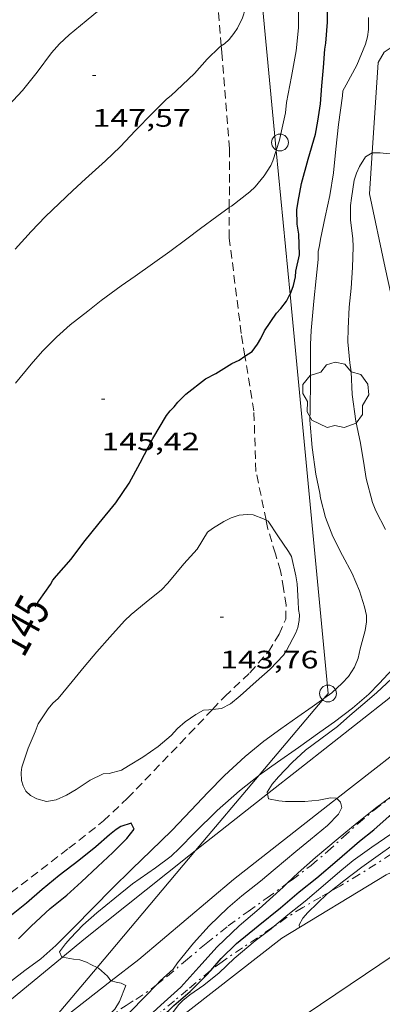
# Model space of a CAD drawing. Units: inches. Extents: x 453989 to 455005, y 4600998 to 4601511.
# Drawn here: x 454420 to 454442, y 4601338 to 4601397 of the extents above; entities that cross this region are included whole.
import ezdxf
from ezdxf.enums import TextEntityAlignment as Align

# ---------------------------------------------------------------- set-up
doc = ezdxf.new("R2010")
doc.units = ezdxf.units.IN
doc.header["$MEASUREMENT"] = 0
doc.linetypes.add('TRAZO_Y_PUNTO', pattern=[1, 0.5, -0.25, 0, -0.25])
doc.linetypes.add('TRAZOS', pattern=[0.75, 0.5, -0.25])
for name, color, linetype, lineweight in [('ARBRE', 7, 'Continuous', 0), ('BARDISSA i BROLLA', 7, 'Continuous', 0), ('CAMI i PISTA FORESTAL', 7, 'Continuous', 0), ('CORBA DE NIVELL', 7, 'Continuous', 0), ('CORBA MESTRA', 7, 'Continuous', 0), ('COTA ALTIMETRICA', 7, 'Continuous', 0), ('ETIQUETA CORBA MESTRA', 7, 'Continuous', 0), ('HIVERNACLE', 7, 'Continuous', 0), ('LINIA ELECTRICA', 7, 'Continuous', 0), ('PAL', 7, 'Continuous', 0), ('PARCEL-LA DE CONREU', 7, 'Continuous', 0), ('VORERA', 7, 'Continuous', 0)]:
    doc.layers.add(name, color=color, linetype=linetype, lineweight=lineweight)
doc.styles.add('Style-Arial', font='ARIAL.TTF')
doc.linetypes.add('linelec', pattern='A,6.625,[5,dgnlstyle-mataro.shx,S=0.0088,R=0,X=0.1,Y=0],0.125,-1.25,[6,dgnlstyle-mataro.shx,S=0.014,R=0,X=0,Y=0],-1.25,0.125,[5,dgnlstyle-mataro.shx,S=0.0088,R=0,X=0.9,Y=1.1],6.625', length=16)

# ---------------------------------------------------------------- blocks, each defined once
blk = doc.blocks.new('PAL')
at = {"color": 0, "linetype": 'ByBlock', "lineweight": -2}
blk.add_circle((0, 0), 0.5, dxfattribs=at)
blk = doc.blocks.new('ARBRE')
at = {"color": 0, "linetype": 'ByBlock', "lineweight": -2, "flags": 128}
blk.add_lwpolyline([(-0.507, -1.872), (-1.415, -1.448), (-1.697, -0.94), (-1.675, -0.342), (-1.951, 0.138), (-1.943, 0.686), (-1.511, 1.208), (-0.871, 1.406), (-0.543, 1.846), (-0.027, 2.012), (0.541, 1.882), (0.933, 1.428), (1.495, 1.262), (1.921, 0.694), (1.969, 0.068), (1.593, -0.562), (1.593, -1.098), (1.229, -1.618), (0.505, -1.886), (-0.049, -1.762), (-0.507, -1.872)], dxfattribs=at)
blk = doc.blocks.new('COTA')
at = {"color": 0, "linetype": 'ByBlock', "lineweight": -2}
blk.add_line((0, 0), (0.2, 0), dxfattribs=at)

msp = doc.modelspace()

# ---------------------------------------------------------------- linework, layer by layer
at = {"layer": 'BARDISSA i BROLLA', "color": 3, "linetype": 'TRAZO_Y_PUNTO', "lineweight": 0}
for points in [[(454436.377, 4601345.646, 142.324), (454436.668, 4601345.857, 142.263), (454437.796, 4601346.715, 142.135), (454438.776, 4601347.548, 142.055), (454439.7, 4601348.39, 141.983), (454440.584, 4601349.205, 141.943), (454441.534, 4601349.997, 141.935), (454442.705, 4601350.905, 142.015), (454442.946, 4601351.097, 142.027)], [(454446.606, 4601350.635, 139.915), (454446.612, 4601350.583, 139.887), (454446.602, 4601350.235, 139.575), (454446.523, 4601349.916, 139.247), (454446.362, 4601349.588, 138.959), (454446.143, 4601349.259, 138.767), (454445.798, 4601348.9, 138.615), (454445.43, 4601348.672, 138.559), (454444.781, 4601348.442, 138.543), (454443.448, 4601347.919, 138.551), (454442.563, 4601347.397, 138.551), (454441.641, 4601346.79, 138.551), (454440.658, 4601346.171, 138.551), (454439.535, 4601345.501, 138.567), (454438.885, 4601345.128, 138.585)], [(454428.612, 4601339.612, 142.943), (454429.258, 4601340.122, 142.943), (454430.327, 4601341.036, 142.943), (454431.559, 4601342.065, 142.943), (454432.876, 4601343.114, 142.927), (454434.057, 4601343.98, 142.815), (454435.179, 4601344.776, 142.575), (454436.377, 4601345.646, 142.324)], [(454438.885, 4601345.128, 138.585), (454438.365, 4601344.829, 138.599), (454437.296, 4601344.207, 138.735), (454436.34, 4601343.606, 138.975), (454435.6, 4601343.096, 139.21)], [(454435.6, 4601343.096, 139.21), (454435.458, 4601342.998, 139.255), (454434.601, 4601342.408, 139.511), (454433.709, 4601341.813, 139.735), (454432.501, 4601340.986, 139.991), (454431.831, 4601340.471, 140.045)], [(454431.831, 4601340.471, 140.045), (454431.803, 4601340.449, 140.047), (454430.455, 4601339.319, 140.055), (454429.678, 4601338.658, 140.055), (454428.891, 4601338.009, 140.055), (454427.7, 4601337.117, 140.055), (454426.717, 4601336.092, 140.46)], [(454425.124, 4601337.242, 143.149), (454425.593, 4601337.546, 143.079), (454426.799, 4601338.39, 142.951), (454427.379, 4601338.747, 142.943), (454428.284, 4601339.352, 142.943), (454428.612, 4601339.612, 142.943)]]:
    msp.add_polyline3d(points, dxfattribs=at)
at = {"layer": 'CAMI i PISTA FORESTAL', "color": 7, "linetype": 'Continuous', "lineweight": 0}
for points in [[(454443.158, 4601389.113, 143.028), (454443.17, 4601391.85, 143.383), (454443.257, 4601394.845, 143.655), (454443.229, 4601395.309, 143.647), (454442.665, 4601395.417, 143.647), (454442.128, 4601395.076, 143.515), (454441.786, 4601394.455, 143.451), (454441.422, 4601389.086, 143.006)], [(454441.422, 4601389.086, 143.006), (454441.256, 4601386.647, 142.803), (454442.192, 4601382.249, 142.535), (454442.936, 4601378.821, 142.018)], [(454442.936, 4601378.821, 142.018), (454443.049, 4601378.298, 141.939), (454444.127, 4601371.787, 141.687), (454445.174, 4601368.394, 141.431), (454446.134, 4601365.467, 141.267), (454446.626, 4601363.273, 141.307), (454446.564, 4601361.94, 141.307), (454446.048, 4601360.612, 141.387), (454445.231, 4601359.205, 141.491), (454442.417, 4601356.634, 141.479), (454437.132, 4601352.479, 141.831), (454435.202, 4601350.96, 141.981)], [(454439.318, 4601350.689, 141.992), (454444.807, 4601354.972, 141.551), (454449.792, 4601359.107, 141.179), (454452.233, 4601360.997, 141.135), (454453.502, 4601361.822, 141.131), (454454.515, 4601362.404, 141.011), (454454.557, 4601362.428, 141.006)], [(454435.202, 4601350.96, 141.981), (454430.936, 4601347.601, 142.311)], [(454425.92, 4601339.842, 142.988), (454427.558, 4601341.117, 142.831), (454433.187, 4601345.874, 142.355), (454439.072, 4601350.497, 142.011), (454439.318, 4601350.689, 141.992)], [(454430.936, 4601347.601, 142.311), (454430.525, 4601347.277, 142.343), (454424.299, 4601342.312, 142.859), (454423.018, 4601341.257, 142.972)], [(454423.018, 4601341.257, 142.972), (454418.185, 4601337.278, 143.399), (454412.787, 4601332.596, 143.719), (454411.269, 4601331.289, 143.916)], [(454421.416, 4601336.304, 143.407), (454422.824, 4601337.431, 143.283), (454425.92, 4601339.842, 142.988)]]:
    msp.add_polyline3d(points, dxfattribs=at)
at = {"layer": 'CORBA DE NIVELL', "color": 30, "linetype": 'Continuous', "lineweight": 0}
for points, elevation in [([(454419.816, 4601391.905), (454420.655, 4601392.785), (454421.522, 4601393.876), (454422.372, 4601395.027), (454422.853, 4601395.56), (454423.432, 4601396.092), (454424.426, 4601396.934), (454425.215, 4601397.593), (454426.058, 4601398.37), (454426.783, 4601399.125), (454427.539, 4601399.928), (454428.362, 4601400.685), (454428.857, 4601401.066), (454429.653, 4601401.687), (454430.345, 4601402.352), (454431.113, 4601403.046), (454431.859, 4601403.643)], 148), ([(454432.461, 4601395.435), (454432.643, 4601395.561), (454432.931, 4601395.826), (454433.207, 4601396.171), (454433.416, 4601396.493), (454433.722, 4601397.103), (454433.897, 4601397.655), (454433.967, 4601398.085), (454434.093, 4601399.096), (454434.188, 4601400.447), (454434.387, 4601401.411), (454434.492, 4601401.7), (454434.53, 4601401.78)], 147), ([(454436.627, 4601393.62), (454436.9, 4601395.143), (454437.049, 4601396.512), (454437.035, 4601397.816)], 146), ([(454438.554, 4601356.641), (454439.015, 4601356.977), (454439.648, 4601357.538), (454440.014, 4601357.95), (454440.366, 4601358.494), (454440.581, 4601359.03), (454440.713, 4601359.582), (454441.005, 4601360.685), (454441.088, 4601361.193), (454441.077, 4601361.565), (454440.966, 4601362.079), (454440.669, 4601363.033), (454440.224, 4601364.059), (454439.658, 4601365.133), (454439.089, 4601366.273), (454438.652, 4601367.407), (454438.36, 4601368.541), (454438.314, 4601368.85), (454438.066, 4601369.98), (454437.857, 4601371.568), (454437.716, 4601373.178), (454437.73, 4601373.778), (454437.761, 4601375.568), (454437.763, 4601377.093), (454437.761, 4601377.682), (454437.807, 4601378.515), (454437.952, 4601380.267), (454438.096, 4601381.604), (454438.211, 4601382.729), (454438.213, 4601383.214), (454438.3, 4601383.572), (454438.344, 4601383.955), (454438.621, 4601385.282), (454438.903, 4601386.539), (454439.122, 4601387.893), (454439.262, 4601389.29), (454439.414, 4601390.774), (454439.66, 4601392.474), (454439.669, 4601392.774), (454439.871, 4601393.129), (454440.5, 4601394.288), (454441.034, 4601395.541), (454441.138, 4601395.985), (454441.195, 4601396.405), (454441.2, 4601397.131)], 144), ([(454424.398, 4601387.528), (454425.581, 4601388.601), (454426.456, 4601389.443), (454427.371, 4601390.41), (454428.378, 4601391.448), (454429.213, 4601392.271), (454429.491, 4601392.481), (454429.805, 4601392.779), (454430.861, 4601393.801), (454431.615, 4601394.642), (454432.354, 4601395.359), (454432.461, 4601395.435)], 147), ([(454432.936, 4601385.821), (454433.068, 4601385.913), (454434.151, 4601386.759), (454434.469, 4601387.064), (454435.012, 4601387.704), (454435.41, 4601388.329), (454435.528, 4601388.607), (454435.726, 4601389.215)], 146), ([(454440.262, 4601382.263), (454440.299, 4601383.495), (454440.269, 4601383.997), (454440.142, 4601385.084), (454440.126, 4601385.952), (454440.188, 4601386.386), (454440.347, 4601387.464), (454440.483, 4601387.882), (454440.674, 4601388.265), (454441.034, 4601388.839), (454441.422, 4601389.086)], 143), ([(454441.422, 4601389.086), (454441.422, 4601389.086), (454441.895, 4601389.081), (454442.261, 4601389.039), (454442.753, 4601389.056), (454443.088, 4601389.12), (454443.158, 4601389.113)], 143), ([(454420.227, 4601375.389), (454421.166, 4601376.515), (454421.845, 4601377.283), (454422.669, 4601378.128), (454423.473, 4601378.848), (454424.529, 4601379.67), (454425.324, 4601380.305), (454426.518, 4601381.18), (454427.335, 4601381.757), (454428.367, 4601382.479), (454429.409, 4601383.209), (454430.409, 4601383.958), (454431.218, 4601384.588), (454432.2, 4601385.305), (454432.936, 4601385.821)], 146), ([(454431.937, 4601355.985), (454432.47, 4601356.05), (454433.001, 4601356.324), (454433.581, 4601356.793), (454434.54, 4601357.641), (454435.356, 4601358.379), (454436.144, 4601359.213), (454436.334, 4601359.493), (454436.894, 4601360.534), (454436.998, 4601360.861), (454437.089, 4601361.267), (454437.113, 4601361.616), (454437.043, 4601361.933), (454437.027, 4601362.409), (454436.962, 4601363.463), (454436.877, 4601363.921), (454436.623, 4601365.071), (454436.448, 4601365.369), (454435.809, 4601366.303), (454435.239, 4601367.173), (454435.123, 4601367.233)], 144), ([(454431.03, 4601365.506), (454430.239, 4601364.634), (454429.284, 4601363.487), (454428.9, 4601363.101), (454427.997, 4601362.362), (454427.102, 4601361.638), (454426.715, 4601361.249), (454425.837, 4601360.278), (454425.067, 4601359.412), (454424.311, 4601358.511), (454423.603, 4601357.639), (454422.767, 4601356.644), (454422.458, 4601356.359), (454422.18, 4601356.018), (454421.585, 4601355.123), (454421.411, 4601354.654), (454420.994, 4601353.673), (454420.613, 4601352.557), (454420.562, 4601352.233), (454420.598, 4601351.756), (454420.682, 4601351.448), (454420.845, 4601351.118), (454421.126, 4601350.87), (454421.5, 4601350.663), (454422.069, 4601350.52), (454422.643, 4601350.614), (454423.258, 4601350.879), (454423.834, 4601351.228), (454424.672, 4601351.781), (454425.437, 4601352.16), (454425.8, 4601352.18), (454426.531, 4601352.37), (454426.952, 4601352.626), (454427.807, 4601353.156), (454428.709, 4601353.778), (454429.475, 4601354.441), (454429.849, 4601354.849), (454430.311, 4601355.241), (454430.948, 4601355.692), (454431.402, 4601355.951), (454431.71, 4601355.957), (454431.937, 4601355.985)], 144), ([(454435.202, 4601350.96), (454435.182, 4601351.065), (454435.485, 4601351.54), (454435.853, 4601351.969), (454436.66, 4601352.832), (454437.465, 4601353.572), (454438.368, 4601354.242), (454439.364, 4601354.974), (454440.103, 4601355.628), (454440.868, 4601356.286), (454441.684, 4601356.975), (454442.587, 4601357.827)], 142), ([(454417.644, 4601337.789), (454418.739, 4601338.8), (454419.992, 4601339.848), (454420.797, 4601340.456), (454421.735, 4601341.152), (454422.632, 4601341.95), (454423.66, 4601342.978), (454424.885, 4601344.227), (454425.954, 4601345.316), (454427.17, 4601346.515), (454428.278, 4601347.583), (454429.525, 4601348.779), (454430.671, 4601350.002), (454431.653, 4601351.041), (454432.651, 4601352.057), (454433.868, 4601353.178), (454434.994, 4601354.108), (454435.996, 4601354.824), (454437.006, 4601355.551), (454437.862, 4601356.135), (454438.554, 4601356.641)], 144), ([(454423.018, 4601341.257), (454422.992, 4601341.262), (454422.848, 4601341.566), (454423.207, 4601342.057), (454423.51, 4601342.377), (454424.228, 4601343.158), (454425.062, 4601343.899), (454426.13, 4601344.773), (454427.189, 4601345.617), (454428.547, 4601346.558), (454429.478, 4601347.259), (454429.986, 4601347.732), (454430.872, 4601348.65), (454432.211, 4601349.973), (454433.538, 4601351.147), (454434.661, 4601352.046), (454434.714, 4601352.084)], 143), ([(454439.318, 4601350.689), (454439.291, 4601350.714), (454438.954, 4601350.727), (454438.253, 4601350.592), (454437.412, 4601350.516), (454436.276, 4601350.507), (454435.871, 4601350.541), (454435.258, 4601350.664), (454435.202, 4601350.96)], 142), ([(454435.6, 4601343.096), (454436.405, 4601343.767), (454437.433, 4601344.594), (454438.647, 4601345.615), (454439.504, 4601346.357), (454440.297, 4601346.996), (454441.408, 4601347.788), (454442.532, 4601348.575), (454443.469, 4601349.231), (454444.449, 4601349.902), (454445.482, 4601350.616), (454446.521, 4601351.325)], 139), ([(454436.377, 4601345.646), (454437.018, 4601346.265), (454438.062, 4601347.187), (454439.399, 4601348.318), (454440.523, 4601349.251), (454441.623, 4601350.12), (454442.833, 4601351.015), (454442.946, 4601351.097)], 141), ([(454428.612, 4601339.612), (454428.835, 4601339.843), (454429.594, 4601340.545), (454429.865, 4601340.91), (454430.81, 4601342.085), (454431.739, 4601343.116), (454432.848, 4601344.196), (454433.681, 4601344.896), (454434.78, 4601345.768), (454435.662, 4601346.503), (454436.892, 4601347.535), (454437.754, 4601348.25), (454438.775, 4601349.093), (454439.426, 4601349.753), (454439.622, 4601350.15), (454439.537, 4601350.481), (454439.318, 4601350.689)], 142), ([(454438.885, 4601345.128), (454439.73, 4601345.791), (454440.799, 4601346.608), (454442.059, 4601347.5), (454443.059, 4601348.205), (454444.15, 4601348.915), (454445.192, 4601349.567), (454446.25, 4601350.351), (454446.606, 4601350.635)], 138), ([(454417.586, 4601328.587), (454418.451, 4601329.411), (454419.41, 4601330.293), (454420.335, 4601331.121), (454421.297, 4601331.902), (454422.249, 4601332.711), (454423.391, 4601333.696), (454424.285, 4601334.469), (454424.601, 4601334.68), (454424.893, 4601334.933), (454425.804, 4601335.752), (454426.886, 4601336.626), (454427.667, 4601337.296), (454428.877, 4601338.392), (454430.049, 4601339.481), (454431.115, 4601340.657), (454432.21, 4601341.868), (454433.512, 4601343.112), (454434.713, 4601344.138), (454436.138, 4601345.415), (454436.377, 4601345.646)], 141), ([(454437.109, 4601343.018), (454437.084, 4601343.181), (454437.31, 4601343.584), (454437.604, 4601343.911), (454438.744, 4601345.017), (454438.885, 4601345.128)], 138), ([(454429.474, 4601337.252), (454429.427, 4601337.387), (454429.52, 4601337.882), (454429.915, 4601338.427), (454430.178, 4601338.684), (454430.587, 4601339.015), (454431.419, 4601339.597), (454432.323, 4601340.323), (454433.232, 4601341.179), (454434.475, 4601342.221), (454435.419, 4601342.945), (454435.6, 4601343.096)], 139), ([(454425.078, 4601340.65), (454424.747, 4601340.792), (454424.457, 4601340.955), (454424.05, 4601341.09), (454423.672, 4601341.128), (454423.018, 4601341.257)], 143), ([(454425.92, 4601339.842), (454425.896, 4601339.848), (454425.693, 4601340.131), (454425.174, 4601340.608), (454425.078, 4601340.65)], 143), ([(454425.124, 4601337.242), (454425.505, 4601337.548), (454426.142, 4601338.165), (454426.404, 4601338.622), (454426.791, 4601339.562), (454426.516, 4601339.716), (454426.215, 4601339.764), (454425.92, 4601339.842)], 143), ([(454416.3, 4601327.589), (454417.236, 4601328.61), (454418.225, 4601329.576), (454419.153, 4601330.406), (454420.107, 4601331.226), (454420.878, 4601331.917), (454421.753, 4601332.725), (454422.622, 4601333.632), (454423.57, 4601334.656), (454424.815, 4601335.953), (454425.934, 4601337.04), (454427.026, 4601337.985), (454427.939, 4601338.912), (454428.612, 4601339.612)], 142)]:
    msp.add_lwpolyline(points, dxfattribs=dict(at, elevation=elevation))
at = {"layer": 'CORBA DE NIVELL', "color": 30, "linetype": 'Continuous', "lineweight": 0, "flags": 128}
for points, elevation in [([(454435.726, 4601389.215), (454435.924, 4601389.826), (454435.992, 4601390.211), (454436.265, 4601391.467), (454436.325, 4601392.07), (454436.627, 4601393.62)], 146), ([(454420.206, 4601383.349), (454421.168, 4601384.408), (454422.009, 4601385.3), (454423.639, 4601386.836), (454424.398, 4601387.528)], 147), ([(454442.205, 4601366.679), (454441.631, 4601367.791), (454441.437, 4601368.29), (454441.062, 4601369.712), (454440.939, 4601370.495), (454440.731, 4601371.809), (454440.45, 4601373.131), (454440.237, 4601374.705), (454440.178, 4601376.051), (454440.09, 4601376.595), (454439.978, 4601377.85), (454439.986, 4601378.627), (454440.052, 4601379.899), (454440.177, 4601381.032), (454440.262, 4601382.263)], 143), ([(454435.123, 4601367.233), (454434.957, 4601367.318), (454434.36, 4601367.55), (454433.993, 4601367.571), (454433.516, 4601367.535), (454433.04, 4601367.377), (454432.602, 4601367.159), (454431.932, 4601366.743), (454431.649, 4601366.525), (454431.03, 4601365.506)], 144), ([(454434.714, 4601352.084), (454435.801, 4601352.859), (454437.039, 4601353.72), (454438.311, 4601354.63), (454439.182, 4601355.241), (454440.248, 4601356.07), (454441.222, 4601356.889), (454441.845, 4601357.52), (454442.903, 4601358.686)], 143)]:
    msp.add_lwpolyline(points, dxfattribs=dict(at, elevation=elevation))
at = {"layer": 'CORBA MESTRA', "color": 30, "linetype": 'Continuous', "lineweight": 30}
for points, elevation in [([(454436.54, 4601380.655), (454436.741, 4601381.194), (454436.857, 4601381.705), (454436.892, 4601382.052), (454437.099, 4601383.012), (454437.067, 4601384.25), (454436.971, 4601384.841), (454436.95, 4601385.701), (454437.029, 4601386.181), (454437.222, 4601387.258), (454437.612, 4601388.709), (454438.048, 4601390.2), (454438.2, 4601390.966), (454438.352, 4601391.991), (454438.436, 4601393.07), (454438.525, 4601394.157), (454438.607, 4601395.24), (454438.671, 4601395.602), (454438.777, 4601396.858), (454438.771, 4601397.977)], 145), ([(454433.863, 4601376.988), (454434.283, 4601377.271), (454434.619, 4601377.711), (454434.814, 4601378.033), (454435.026, 4601378.489), (454435.734, 4601379.557), (454436.004, 4601379.833), (454436.334, 4601380.269), (454436.539, 4601380.652), (454436.54, 4601380.655)], 145), ([(454421.395, 4601362.078), (454421.644, 4601362.454), (454422.304, 4601363.414), (454422.446, 4601363.679), (454422.661, 4601363.937), (454423.535, 4601364.92), (454424.299, 4601365.929), (454425.199, 4601367.062), (454426.189, 4601368.264), (454426.979, 4601369.437), (454427.631, 4601370.655), (454428.387, 4601372.092), (454429.205, 4601373.461), (454429.422, 4601373.745), (454429.661, 4601373.976), (454429.883, 4601374.258), (454430.358, 4601374.737), (454431.521, 4601375.649), (454432.131, 4601375.964), (454433.084, 4601376.549), (454433.52, 4601376.756), (454433.863, 4601376.988)], 145), ([(454431.831, 4601340.471), (454432.445, 4601341.17), (454433.363, 4601342.071), (454434.64, 4601343.112), (454435.985, 4601344.191), (454437.093, 4601345.147), (454438.128, 4601345.97), (454439.341, 4601346.999), (454440.674, 4601348.157), (454441.511, 4601348.817), (454442.425, 4601349.638), (454443.822, 4601350.782), (454444.667, 4601351.437), (454445.568, 4601352.082), (454446.249, 4601352.561)], 140), ([(454420.413, 4601342.342), (454421.17, 4601343.102), (454422.287, 4601344.143), (454423.288, 4601344.937), (454424.158, 4601345.731), (454425.119, 4601346.639), (454426.013, 4601347.475), (454426.845, 4601348.316), (454427.28, 4601348.86), (454427.111, 4601349.22), (454426.486, 4601349.032), (454426.21, 4601348.848), (454425.822, 4601348.523), (454425.001, 4601347.811), (454424.002, 4601347), (454422.837, 4601346.105), (454421.816, 4601345.283), (454420.888, 4601344.467), (454419.609, 4601343.435)], 145), ([(454426.717, 4601336.092), (454427.46, 4601336.658), (454428.453, 4601337.374), (454429.341, 4601338.093), (454429.639, 4601338.385), (454430.607, 4601339.214), (454431.576, 4601340.18), (454431.831, 4601340.471)], 140)]:
    msp.add_lwpolyline(points, dxfattribs=dict(at, elevation=elevation))
at = {"layer": 'HIVERNACLE', "color": 7, "linetype": 'Continuous', "lineweight": 0}
msp.add_polyline3d([(454439.721, 4601319.562, 140.631), (454434.684, 4601334.547, 140.631), (454435.737, 4601336.676, 141.231), (454445.395, 4601343.204, 140.575), (454448.522, 4601343.738, 140.555), (454452.965, 4601341.019, 140.359), (454454.066, 4601337.815, 140.351)], dxfattribs=at)
at = {"layer": 'LINIA ELECTRICA', "color": 1, "linetype": 'linelec', "lineweight": 0}
for points in [[(454434.53, 4601401.78, 148.04), (454435.726, 4601389.215, 146.89)], [(454435.726, 4601389.215, 146.89), (454436.54, 4601380.655, 146.107)], [(454436.54, 4601380.655, 146.107), (454438.798, 4601356.93, 143.935), (454438.554, 4601356.641, 143.934)], [(454438.554, 4601356.641, 143.934), (454434.714, 4601352.084, 143.916)], [(454434.714, 4601352.084, 143.916), (454430.936, 4601347.601, 143.898)], [(454430.936, 4601347.601, 143.898), (454425.078, 4601340.65, 143.87)], [(454425.078, 4601340.65, 143.87), (454421.416, 4601336.304, 143.852)]]:
    msp.add_polyline3d(points, dxfattribs=at)
at = {"layer": 'PARCEL-LA DE CONREU', "color": 7, "linetype": 'TRAZOS', "lineweight": 0}
for points in [[(454432.461, 4601395.435, 147.03), (454431.984, 4601400.966, 147.743), (454431.859, 4601403.643, 148.002)], [(454432.936, 4601385.821, 145.999), (454432.938, 4601389.315, 146.431), (454432.493, 4601395.072, 146.983), (454432.461, 4601395.435, 147.03)], [(454433.863, 4601376.988, 145.023), (454433.644, 4601378.335, 145.119), (454432.934, 4601384.014, 145.775), (454432.936, 4601385.821, 145.999)], [(454435.123, 4601367.233, 144.117), (454434.518, 4601370.142, 144.391), (454434.392, 4601373.731, 144.791), (454433.863, 4601376.988, 145.023)], [(454431.937, 4601355.985, 144.085), (454432.662, 4601356.752, 144.079), (454434.159, 4601358.171, 144.075), (454435.253, 4601359.411, 144.055), (454435.897, 4601360.458, 144.055), (454436.288, 4601361.351, 144.055), (454436.308, 4601362.186, 144.051), (454436.154, 4601363.181, 144.051), (454435.979, 4601364.226, 144.051), (454435.672, 4601365.237, 144.059), (454435.231, 4601366.71, 144.067), (454435.123, 4601367.233, 144.117)], [(454409.295, 4601334.489, 144.99), (454413.424, 4601338.878, 144.663), (454418.796, 4601344.182, 144.475), (454423.406, 4601347.732, 144.347), (454425.464, 4601349.353, 144.311), (454426.888, 4601350.702, 144.191), (454430.558, 4601354.527, 144.095), (454431.937, 4601355.985, 144.085)]]:
    msp.add_polyline3d(points, dxfattribs=at)
at = {"layer": 'VORERA', "color": 1, "linetype": 'Continuous', "lineweight": 0}
msp.add_polyline3d([(454415.873, 4601325.746, 140.969), (454416.84, 4601326.618, 140.795), (454422.081, 4601331.065, 139.971), (454426.67, 4601335.083, 139.355), (454430.674, 4601338.18, 138.827), (454436.062, 4601342.382, 138.115), (454442.254, 4601346.142, 137.383), (454446.14, 4601347.984, 136.987), (454448.871, 4601349.669, 136.987)], dxfattribs=at)

# ---------------------------------------------------------------- block references
at = {"layer": 'ARBRE', "color": 3, "linetype": 'Continuous', "lineweight": 0, "xscale": 1.000001550400009, "yscale": 1.000001550399986, "zscale": 1.0000015504, "rotation": 359.9995652666707}
msp.add_blockref('ARBRE', (454439.248, 4601374.629, 143.847), dxfattribs=at)
at = {"layer": 'COTA ALTIMETRICA', "color": 7, "linetype": 'Continuous', "lineweight": 0, "xscale": 1.000001550400009, "yscale": 1.000001550399986, "zscale": 1.0000015504, "rotation": 359.9995652666707}
for p in [(454424.812, 4601393.683, 147.568), (454425.336, 4601374.439, 145.424), (454432.398, 4601361.476, 143.763)]:
    msp.add_blockref('COTA', p, dxfattribs=at)
at = {"layer": 'PAL', "color": 7, "linetype": 'Continuous', "lineweight": 20, "xscale": 1.000001550400009, "yscale": 1.000001550399986, "zscale": 1.0000015504, "rotation": 359.9995652666707}
for p in [(454435.947, 4601389.692, 146.207), (454438.798, 4601356.93, 143.935)]:
    msp.add_blockref('PAL', p, dxfattribs=at)

# ---------------------------------------------------------------- texts
at = {"layer": 'COTA ALTIMETRICA', "color": 7, "linetype": 'Continuous', "lineweight": 0, "style": 'Style-Arial', "width": 1.333331}
for s, p in [('147,57', (454424.812, 4601391.683, 147.568)), ('145,42', (454425.336, 4601372.439, 145.424)), ('143,76', (454432.398, 4601359.476, 143.763))]:
    msp.add_text(s, height=1.05, rotation=359.99957, dxfattribs=at).set_placement(p, align=Align.TOP_LEFT)
at = {"layer": 'ETIQUETA CORBA MESTRA', "color": 7, "linetype": 'Continuous', "lineweight": 0, "style": 'Style-Arial', "width": 0.750001}
msp.add_text('145', height=2, rotation=61.02124, dxfattribs=at).set_placement((454420.67, 4601360.988, 145), align=Align.MIDDLE_CENTER)

doc.saveas('drawing.dxf')
